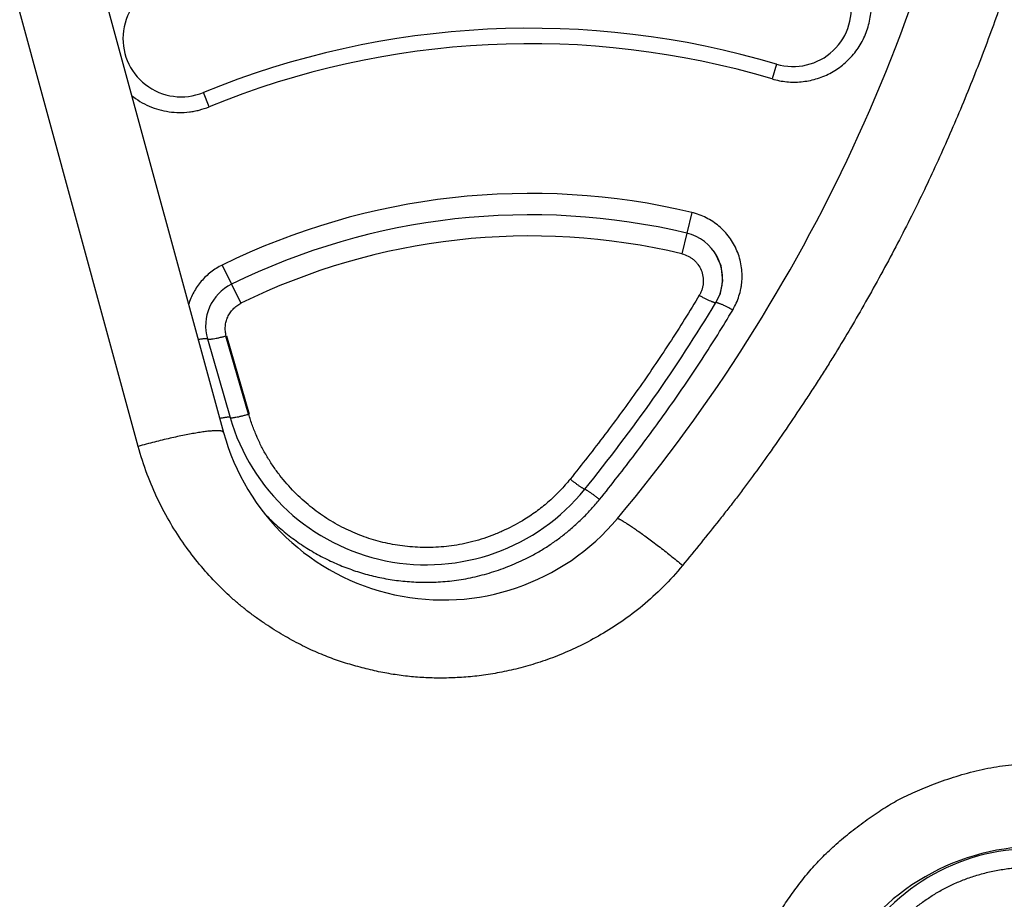
# Model space of a CAD drawing. Units: inches. Extents: x 0.4 to 16.6, y 0.6 to 10.4.
# Drawn here: x 5.4 to 5.8, y 8.1 to 8.5 of the extents above; entities that cross this region are included whole.
import ezdxf

# ---------------------------------------------------------------- set-up
doc = ezdxf.new("R2010")
doc.units = ezdxf.units.IN
doc.header["$LTSCALE"] = 0.935
doc.header["$MEASUREMENT"] = 0
doc.layers.get('0').update_dxf_attribs({"linetype": 'CONTINUOUS'})
doc.layers.add('02___PRT_ALL_AXES', color=7, linetype='CONTINUOUS')
doc.layers.add('SCHEME_DIMS', color=7, linetype='CONTINUOUS')
doc.styles.add('TEXTSTYLE_6', font='gdt')
doc.dimstyles.new('DIMSTYLE_1', dxfattribs={"dimtxt": 0.1, "dimasz": 0.1875, "dimexe": 0.125, "dimexo": 0.0625, "dimgap": 0.09, "dimtad": 0, "dimtih": 1, "dimtoh": 1, "dimdec": 1, "dimzin": 4, "dimdsep": 46, "dimtxsty": 'STANDARD', "dimblk": '_FILLED', "dimblk1": '_FILLED', "dimblk2": '_FILLED', "dimcen": 0.09, "dimadec": 3, "dimazin": 1, "dimtp": 0.1, "dimtm": 0.1, "dimtfac": 1, "dimtdec": 3, "dimtofl": 0, "dimtmove": 0, "dimatfit": 1, "dimldrblk": '_FILLED', "dimfxl": 1, "dimtolj": 1, "dimtzin": 4, "dimarcsym": 0})

# ---------------------------------------------------------------- blocks, each defined once
blk = doc.blocks.new('_FILLED')
at = {"color": 0, "linetype": 'BYBLOCK'}
blk.add_solid([(0, 0), (-1, 0.1666666667), (-1, -0.1666666667)], dxfattribs=at)
blk = doc.blocks.new('*D0')
at = {"layer": 'SCHEME_DIMS', "color": 7, "linetype": 'CONTINUOUS'}
for p, q in [((6.3525175999, 7.4995123744), (6.6925678278, 7.2020326027)), ((6.6925678278, 7.2020326027), (6.8425678278, 7.2020326027))]:
    blk.add_line(p, q, dxfattribs=at)
at = {"layer": 'SCHEME_DIMS', "color": 7, "linetype": 'CONTINUOUS', "xscale": 0.1875, "yscale": 0.1875, "zscale": 0.1875, "rotation": 138.8201998305}
blk.add_blockref('_FILLED', (6.3525175999, 7.4995123744), dxfattribs=at)
at = {"layer": 'SCHEME_DIMS', "color": 7, "linetype": 'CONTINUOUS', "insert": (6.9425678278, 7.2520326027), "char_height": 0.1, "width": 0.6, "attachment_point": 1, "line_spacing_factor": 0.9, "style": 'TEXTSTYLE_6'}
blk.add_mtext('{\\fgdt;n}\\ftxt;50\\P[1.97]', dxfattribs=at)

msp = doc.modelspace()

# ---------------------------------------------------------------- linework, layer by layer
at = {"color": 7, "linetype": 'CONTINUOUS'}
for p, q in [((5.400408331, 8.6373188033), (5.4802395858, 8.3442482769)), ((5.44366754, 8.3382290236), (5.3624795409, 8.6362753478)), ((5.71731062, 8.5021819426), (5.71542404, 8.4958458809)), ((5.4741069902, 8.4838909531), (5.4716034063, 8.4900095165)), ((5.6810006256, 8.4385787229), (5.6767781486, 8.4208415163)), ((5.6905696269, 8.421797236), (5.6934759209, 8.4158178414)), ((5.4796909134, 8.4159969272), (5.4877383239, 8.3996360786)), ((5.6934759209, 8.4158178414), (5.6942254734, 8.4092709869)), ((5.6942254734, 8.4092709869), (5.6930017668, 8.4032863299)), ((5.6913701748, 8.3998859809), (5.6930079681, 8.4032855273)), ((5.4733397021, 8.3842946474), (5.483052957, 8.35067376)), ((5.4813105341, 8.3855280728), (5.4815302846, 8.3855919976)), ((5.4909862492, 8.3520371205), (5.4813105342, 8.3855280719)), ((5.4814205176, 8.3855598362), (5.4910962332, 8.3520688849)), ((5.4815302844, 8.3855919971), (5.4912060148, 8.3521009925)), ((5.4912060148, 8.3521009914), (5.4909862491, 8.3520371199))]:
    msp.add_line(p, q, dxfattribs=at)
for centre, radius, start, end in [((5.0966260859, 8.7694533508), 0.720331564, 320.0905495435, 350.1381548296), ((5.724444904, 8.5261423682), 0.025, 253.4189522491, 73.4189533754), ((5.4621358512, 8.5131474805), 0.025, 112.2533170311, 292.2533177016), ((5.6117232232, 8.1475676436), 0.3699999992, 73.4189531713, 112.2533176319), ((5.6117232251, 8.1475676418), 0.3633890596, 73.4189535296, 112.2533177889), ((5.6117232264, 8.147567637), 0.2991434852, 76.6095433436, 116.1911885788), ((5.6117232232, 8.147567645), 0.2899999976, 76.6095422964, 116.1911888112), ((5.6117232241, 8.1475676434), 0.2809105978, 76.6095426229, 116.1911887227), ((5.6742514131, 8.4102275475), 0.02, 339.6898979501, 76.6095426884), ((5.4925539013, 8.3898457316), 0.02, 116.1911887085, 196.1142867092), ((5.0833703391, 8.7671830399), 0.710331563, 320.9673844501, 328.8635250461), ((5.567149964, 8.3749698352), 0.087536313, 196.1142886856, 320.9673844272), ((5.5743469995, 8.3698827654), 0.097536313, 195.2374537778, 320.0905495195), ((5.8297710071, 8.0691221385), 0.097536312, 75.2374538004, 200.090549542), ((5.8271466189, 8.0781531958), 0.087536313, 76.1142887081, 200.9673844498)]:
    msp.add_arc(centre, radius, start, end, dxfattribs=at)
for points, knots in [([(5.8446841249, 8.6484438275), (5.8433041682, 8.6404201979), (5.8410294783, 8.6284040553), (5.8375815642, 8.6124256594), (5.8347715454, 8.6003809154), (5.8317430226, 8.5882872771), (5.8285132139, 8.5761903476), (5.8251075009, 8.5641769031), (5.8215493154, 8.5523264199), (5.8178356948, 8.5406432618), (5.8139314481, 8.5290428721), (5.8097823312, 8.5173670154), (5.8053314411, 8.505479474), (5.8005850424, 8.4933927947), (5.7956100506, 8.4812953189), (5.7905028192, 8.4694749115), (5.7853455213, 8.4580243736), (5.7800564464, 8.4467802403), (5.7744493501, 8.4354081417), (5.7684479639, 8.4237478353), (5.7621318663, 8.4119361289), (5.7556661162, 8.4003186677), (5.7492086671, 8.3891396251), (5.7438053377, 8.3801291351), (5.7394334645, 8.3730795102), (5.7360461126, 8.3677364885), (5.7325245468, 8.362297145), (5.7276628038, 8.3549057853), (5.7215541891, 8.3457772296), (5.7142588709, 8.3353145585), (5.7083165111, 8.3270013296), (5.7036510831, 8.3206723612), (5.7001136684, 8.3159900538), (5.6964573781, 8.3112782757), (5.6914151712, 8.3049001889), (5.6849474777, 8.2968639922), (5.6797262578, 8.2904276266), (5.6771009491, 8.2871798548)], [0, 0, 0, 0, 0.0606307897, 0.0910529287, 0.1217291595, 0.1527344909, 0.18389385, 0.2149693235, 0.2457228834, 0.2760352135, 0.3062614985, 0.3368705189, 0.3683101685, 0.4007878809, 0.4335700784, 0.4657182903, 0.4966776135, 0.5270910144, 0.558252068, 0.5910974343, 0.6247498709, 0.657998178, 0.6901071968, 0.7208898171, 0.7362368269, 0.7518822384, 0.7680021856, 0.7844925075, 0.8177672466, 0.8497971808, 0.8794773572, 0.8938648338, 0.9083510402, 0.9231787271, 0.9382789121, 0.9688993826, 1, 1, 1, 1]), ([(5.7154240413, 8.4958458854), (5.7164664981, 8.4955474986), (5.7185525837, 8.4950445632), (5.7217062818, 8.4945780475), (5.7248466914, 8.4944174079), (5.7279825775, 8.4945670835), (5.7311137067, 8.4950220265), (5.7352656565, 8.4960314403), (5.740296551, 8.4980462164), (5.7457850276, 8.5016277247), (5.7505150467, 8.5062815292), (5.7536254349, 8.5109236242), (5.755542683, 8.5149747569), (5.7566716702, 8.5181541743), (5.7574623062, 8.5214308114), (5.7579143945, 8.5247653631), (5.7580376162, 8.5281068505), (5.7578282352, 8.53141531), (5.757294476, 8.5346547595), (5.7564498579, 8.5378070274), (5.7552997757, 8.54084511), (5.753381133, 8.5447036353), (5.7509080553, 8.5482514332), (5.7479883722, 8.5513837069), (5.7456045689, 8.5534995903), (5.7430411349, 8.5553648152), (5.7403049532, 8.5569701316), (5.7373969161, 8.5583149056), (5.7353684081, 8.5590294632), (5.7343308215, 8.5593441333)], [0, 0, 0, 0, 0.0312911916, 0.0618324296, 0.09187345, 0.1218883996, 0.1522877176, 0.1830352969, 0.2450494922, 0.3076213208, 0.3709439102, 0.4352674563, 0.4676935846, 0.5001123363, 0.5324506334, 0.5647906033, 0.597061011, 0.6287875872, 0.6602960758, 0.6916498884, 0.7228122644, 0.7538748911, 0.8158465515, 0.8466961733, 0.8773131082, 0.9076778484, 0.9380388671, 0.968710775, 1, 1, 1, 1]), ([(5.4407424008, 8.4887874348), (5.4419043994, 8.4878480382), (5.44435521, 8.4861297591), (5.448337708, 8.4840780527), (5.4525454272, 8.4825907824), (5.4568839683, 8.4816739978), (5.4612621752, 8.4813304617), (5.4648920057, 8.4815362191), (5.4677474128, 8.4819922233), (5.4706119599, 8.4826465589), (5.4727222178, 8.4833442319), (5.474106992, 8.4838909489)], [0, 0, 0, 0, 0.1268158809, 0.2531046718, 0.3790984546, 0.5044305749, 0.6283966093, 0.7507589286, 0.8119676916, 0.8736452461, 1, 1, 1, 1]), ([(5.6985495672, 8.3967016534), (5.6991053031, 8.3976682163), (5.700117163, 8.3996350368), (5.701309609, 8.4027082901), (5.7020021938, 8.4053405972), (5.702360247, 8.4074759326), (5.7025879262, 8.4096432482), (5.7026250873, 8.4124001941), (5.7021727588, 8.4168188031), (5.7009538861, 8.421148509), (5.6989857537, 8.4251390505), (5.6971747577, 8.4279219068), (5.6950665716, 8.4304612781), (5.6926960576, 8.432727342), (5.6900884124, 8.4346935101), (5.6872601371, 8.4363412655), (5.6842214518, 8.43766102), (5.6820914716, 8.438310151), (5.6810006265, 8.4385787268)], [0, 0, 0, 0, 0.0633546934, 0.125437955, 0.1869738282, 0.2176315392, 0.248399891, 0.3107410719, 0.3738783906, 0.5004196001, 0.5634702058, 0.6262223402, 0.6886327971, 0.7506051946, 0.8121516064, 0.8737819087, 0.9361632292, 1, 1, 1, 1]), ([(5.6767781484, 8.4208415153), (5.6777026468, 8.420602257), (5.6790453747, 8.4201154932), (5.6806657112, 8.4191742362), (5.6817676557, 8.4183428161), (5.6827695911, 8.417381784), (5.6839633228, 8.4159402907), (5.6851413999, 8.4138786642), (5.6857851516, 8.4115904038), (5.68597764, 8.4097207884), (5.6859589022, 8.4083281478), (5.6857722809, 8.406959687), (5.685421066, 8.4056199743), (5.6849117699, 8.4043031104), (5.6844792284, 8.403453674), (5.684241431, 8.4030318709)], [0, 0, 0, 0, 0.1276510699, 0.1889465148, 0.2500028929, 0.3117192568, 0.3740934154, 0.4997565552, 0.6259088166, 0.6886378559, 0.7505671506, 0.811617329, 0.872800714, 0.9352737631, 1, 1, 1, 1]), ([(5.4796909152, 8.4159969235), (5.4788242107, 8.41556458), (5.477146474, 8.4146284403), (5.4747963192, 8.4129847107), (5.4726425857, 8.4111269745), (5.4706873368, 8.4090635002), (5.4689460848, 8.4068045728), (5.4674375196, 8.40436703), (5.4661790954, 8.4017791486), (5.4655211129, 8.3999733307), (5.4652388075, 8.3990570217)], [0, 0, 0, 0, 0.1269679655, 0.2513809422, 0.3753344822, 0.4991842885, 0.6233999845, 0.7485708652, 0.8743093022, 1, 1, 1, 1]), ([(5.684241431, 8.4030318709), (5.6801159888, 8.396134508), (5.6716018376, 8.3825279698), (5.658068826, 8.3626201353), (5.6438308471, 8.3431692995), (5.6339218977, 8.3304868564), (5.6288663005, 8.3241958308)], [0, 0, 0, 0, 0.2500791105, 0.4992866434, 0.7488716008, 1, 1, 1, 1]), ([(5.6842414305, 8.4030318701), (5.6846593092, 8.4027818275), (5.6854913502, 8.4023086582), (5.6867295473, 8.4016661207), (5.6879026155, 8.4011065896), (5.688822176, 8.4007035376), (5.6894921195, 8.4004307918), (5.6899308973, 8.400261673), (5.6903206571, 8.4001209676), (5.6906559506, 8.4000098086), (5.6909316667, 8.3999288293), (5.69114093, 8.3998794915), (5.6912743295, 8.3998608763), (5.6913434851, 8.3998666304), (5.6913655832, 8.3998783809), (5.6913701739, 8.3998859799)], [0, 0, 0, 0, 0.1863432532, 0.3661402099, 0.5336930733, 0.6835865271, 0.7502549408, 0.8104665143, 0.8635190835, 0.9087920167, 0.9456543011, 0.97334483, 0.9912520563, 0.9966027765, 1, 1, 1, 1]), ([(5.4814204138, 8.3855600261), (5.4812393257, 8.3862545243), (5.4809941696, 8.3876561734), (5.4809838001, 8.3897644289), (5.4813244325, 8.391804635), (5.4819991621, 8.3937390253), (5.4829929076, 8.3955326891), (5.4842924263, 8.3971502603), (5.4858782472, 8.3985549942), (5.4870959919, 8.399307122), (5.4877383234, 8.3996360796)], [0, 0, 0, 0, 0.1290238067, 0.2543966446, 0.3772797367, 0.4990539557, 0.6209266066, 0.7441209794, 0.870266542, 1, 1, 1, 1]), ([(5.6414751101, 8.3154463289), (5.6466644258, 8.3219052515), (5.6568782191, 8.3349767202), (5.6715861155, 8.3550418509), (5.685567709, 8.3755786565), (5.6943340239, 8.38960939), (5.6985495672, 8.3967016534)], [0, 0, 0, 0, 0.2501271897, 0.5007191311, 0.7509238043, 1, 1, 1, 1]), ([(5.6985495626, 8.3967016459), (5.6981293878, 8.3969536369), (5.6972925064, 8.3974302908), (5.6960470995, 8.3980790651), (5.6950383096, 8.3985622522), (5.6942752408, 8.398904872), (5.6937505664, 8.3991302469), (5.6932641672, 8.3993294874), (5.6928216373, 8.3995012941), (5.6924285193, 8.3996444303), (5.6920905725, 8.3997576129), (5.6918128708, 8.3998400546), (5.6916020194, 8.3998905095), (5.6914673282, 8.3999100403), (5.6913973839, 8.3999051208), (5.691374778, 8.3998936013), (5.6913701712, 8.3998859755)], [0, 0, 0, 0, 0.1860277181, 0.3655554055, 0.533087554, 0.610641262, 0.6831395176, 0.7498931039, 0.810204483, 0.8633757265, 0.9087150588, 0.9455450781, 0.9732266233, 0.9912321816, 0.9966172271, 1, 1, 1, 1]), ([(5.4733397021, 8.3842946474), (5.473336249, 8.3843065999), (5.4733081398, 8.3843300336), (5.4732109703, 8.3843623456), (5.4730088454, 8.3843860987), (5.4726819609, 8.3843938756), (5.4722398179, 8.3843782107), (5.4716904517, 8.3843353376), (5.4710390724, 8.3842615987), (5.4702952823, 8.3841537956), (5.4697704657, 8.3840638251), (5.4694946324, 8.3840135418)], [0, 0, 0, 0, 0.0095941901, 0.0255294877, 0.0798392861, 0.1644473151, 0.2784033554, 0.4204888786, 0.5894290226, 0.7837839728, 1, 1, 1, 1]), ([(5.4814204252, 8.3855600287), (5.4809189761, 8.3854151578), (5.479931323, 8.3851429855), (5.4784858361, 8.38478429), (5.4771397866, 8.384489366), (5.4761013059, 8.3842980991), (5.4753569095, 8.3841899609), (5.4748772262, 8.3841347311), (5.4744556117, 8.3841018606), (5.474095687, 8.3840912266), (5.473801628, 8.3841028034), (5.4735994206, 8.3841318702), (5.4734761482, 8.3841711985), (5.4734103331, 8.3842044034), (5.4733629788, 8.3842445366), (5.4733445062, 8.3842780646), (5.4733397143, 8.3842946509)], [0, 0, 0, 0, 0.1886198727, 0.3701672538, 0.5381360661, 0.6865200792, 0.7516293942, 0.8099322766, 0.8609744445, 0.9044169318, 0.9399593476, 0.9672768352, 0.9778736131, 0.9865919506, 0.9937610574, 1, 1, 1, 1]), ([(5.4830529557, 8.3506737596), (5.4830495435, 8.3506855705), (5.4830160865, 8.3507067512), (5.4829511838, 8.3507216474), (5.4828489096, 8.3507344746), (5.4827129511, 8.3507401537), (5.4825420068, 8.3507398386), (5.4822477158, 8.3507288411), (5.4818000426, 8.3506934714), (5.4811723168, 8.3506205203), (5.4804299498, 8.3505106225), (5.4795871039, 8.3503622818), (5.4789941619, 8.3502445975), (5.4786841179, 8.3501799773)], [0, 0, 0, 0, 0.0083307815, 0.0235301522, 0.0465135763, 0.0773585622, 0.115974968, 0.1622208085, 0.2769353615, 0.4201328879, 0.5903980257, 0.7853885861, 1, 1, 1, 1]), ([(5.4830529557, 8.3506737596), (5.4830571534, 8.35065923), (5.4830752821, 8.350629687), (5.4831216819, 8.3505966644), (5.4831861501, 8.3505702269), (5.4832691297, 8.3505496926), (5.4833704719, 8.3505347986), (5.483541181, 8.3505216684), (5.4837980818, 8.3505222057), (5.4841550552, 8.3505442339), (5.4845743059, 8.3505881204), (5.4850516171, 8.3506535609), (5.4857925973, 8.3507747546), (5.4868263687, 8.3509790631), (5.488166883, 8.3512849903), (5.4896083517, 8.351650805), (5.4905945518, 8.3519241354), (5.4910961485, 8.3520690507)], [0, 0, 0, 0, 0.0054920051, 0.0120796493, 0.0203830764, 0.0306716337, 0.043048532, 0.0575412846, 0.0928094373, 0.1362207613, 0.1873811081, 0.2458463739, 0.3111488074, 0.4600068303, 0.6284106149, 0.8104035075, 1, 1, 1, 1]), ([(5.6094164952, 8.3069704436), (5.6066722094, 8.3052786319), (5.6023756295, 8.3029706981), (5.5964207684, 8.3003844419), (5.5918489496, 8.2987116662), (5.5872475869, 8.2973494689), (5.5826521145, 8.2962950092), (5.578077646, 8.2955425801), (5.5735357983, 8.2950711381), (5.5690357104, 8.2948546585), (5.5645889205, 8.2948788886), (5.5602103529, 8.295139809), (5.5545186257, 8.2957914359), (5.5489534684, 8.2968920316), (5.5435553363, 8.2984259039), (5.5382786134, 8.3002314584), (5.5318227251, 8.3030318611), (5.5243667958, 8.3072777072), (5.5171995932, 8.3124488384), (5.5104297989, 8.3186159802), (5.5052884291, 8.3245295802), (5.5015294244, 8.3297005358), (5.4989108544, 8.3337957638), (5.4965384047, 8.3380735642), (5.4944301678, 8.3425394673), (5.4925948725, 8.347210731), (5.4915665775, 8.3504269323), (5.4910961373, 8.3520690475)], [0, 0, 0, 0, 0.0659825085, 0.0995355028, 0.1328308121, 0.1655517077, 0.1976878274, 0.2292668908, 0.2603749125, 0.2910936087, 0.3214312363, 0.3513453424, 0.3808208696, 0.4386408015, 0.4671808094, 0.495633716, 0.5527404956, 0.6109084066, 0.6709135246, 0.7332571011, 0.7979294314, 0.8308970406, 0.8640382986, 0.8973511232, 0.9309461982, 0.9650390367, 1, 1, 1, 1]), ([(5.4802395856, 8.3442482769), (5.4802308208, 8.3442804612), (5.4802044832, 8.3443445011), (5.4801164444, 8.344466647), (5.479938406, 8.3445994484), (5.4796529135, 8.3447204662), (5.4792845802, 8.344816115), (5.478833982, 8.3448864774), (5.4783021667, 8.3449319815), (5.4776909392, 8.3449526137), (5.4767224568, 8.3449466151), (5.4753277454, 8.3448697913), (5.473446284, 8.3446870866), (5.4712984552, 8.3444098149), (5.4689023267, 8.3440396401), (5.4662784612, 8.343578699), (5.4634502204, 8.3430317043), (5.4604434883, 8.3424036745), (5.4561475705, 8.341446316), (5.4505288934, 8.3400834804), (5.4459875839, 8.338873151), (5.4436693462, 8.3382269745)], [0, 0, 0, 0, 0.0026680831, 0.0054755151, 0.0119531743, 0.0200937794, 0.030176272, 0.042312133, 0.056535894, 0.0728443278, 0.0912141048, 0.1339876375, 0.1845130162, 0.2423883801, 0.3071874158, 0.3784300672, 0.455464591, 0.5375924474, 0.6241115279, 0.8075025892, 1, 1, 1, 1]), ([(5.6771009491, 8.2871798548), (5.6744380651, 8.2839399128), (5.6689642314, 8.2778989029), (5.6601745397, 8.2699088188), (5.6512275204, 8.2631508259), (5.6422608453, 8.2574744007), (5.6333912398, 8.2527175094), (5.6246655811, 8.248805908), (5.6161235612, 8.2456611854), (5.6077999739, 8.2432022753), (5.5997169422, 8.2413460337), (5.5918755923, 8.2400385532), (5.5842680967, 8.2392225267), (5.5768804539, 8.2388396872), (5.5696760893, 8.2388328441), (5.5625936315, 8.239215015), (5.5555553395, 8.2399966753), (5.5484935888, 8.2411860491), (5.5414091378, 8.2427684326), (5.5355306876, 8.2443779292), (5.5308716915, 8.2458301516), (5.5274008944, 8.2470174838), (5.5239234997, 8.2483270621), (5.5191695931, 8.2502973355), (5.5130828621, 8.2531923129), (5.5056703898, 8.2572800995), (5.4994341147, 8.2611719959), (5.4944402184, 8.2646215325), (5.4907225778, 8.2673837904), (5.4870909133, 8.2703048217), (5.4823225366, 8.2744520392), (5.4764996137, 8.2801352894), (5.4697842008, 8.287661494), (5.4633647854, 8.2960155152), (5.4573887295, 8.3052267999), (5.4519925895, 8.3153301745), (5.4472956841, 8.3263760465), (5.4447813982, 8.3341777429), (5.4436693462, 8.3382269745)], [0, 0, 0, 0, 0.0428439822, 0.0831214693, 0.1211812179, 0.1572428176, 0.1914324498, 0.223916441, 0.2548509747, 0.2843531553, 0.3125237099, 0.3395243101, 0.3655179603, 0.3906450456, 0.4150633412, 0.4390842912, 0.4630662005, 0.4873696221, 0.5122058901, 0.5371937132, 0.5496098399, 0.5620563006, 0.5746631677, 0.587563922, 0.6146193021, 0.6434672322, 0.6740004888, 0.6896714908, 0.7054627743, 0.7213050322, 0.7372720508, 0.7700090803, 0.804350809, 0.8402361535, 0.8775338782, 0.916396002, 0.9571015345, 1, 1, 1, 1]), ([(5.6288663005, 8.3241958308), (5.627490592, 8.3225013836), (5.6246423655, 8.3192363273), (5.6199927284, 8.3147082647), (5.6149342538, 8.3105844137), (5.6113045214, 8.3081343839), (5.6094164952, 8.3069704436)], [0, 0, 0, 0, 0.2508584682, 0.497428324, 0.7450755659, 1, 1, 1, 1]), ([(5.6288663003, 8.3241958305), (5.6292420664, 8.3238933065), (5.6299863195, 8.3233096994), (5.6310876471, 8.3224845249), (5.6319744975, 8.3218468621), (5.6326423412, 8.321381292), (5.6330996007, 8.3210690709), (5.6335222295, 8.3207867421), (5.6339056053, 8.3205367502), (5.6342451332, 8.3203214804), (5.6345361616, 8.3201433604), (5.6347469949, 8.3200203512), (5.6348880516, 8.319943057), (5.6349712084, 8.3199002115), (5.635037948, 8.3198683978), (5.6350899812, 8.3198479537), (5.6351224576, 8.3198379771), (5.6351434035, 8.3198381899), (5.6351470858, 8.3198427319)], [0, 0, 0, 0, 0.1889313953, 0.3703638102, 0.5389272426, 0.6166892644, 0.6891962663, 0.7557689443, 0.8157385509, 0.8684394664, 0.9132077712, 0.9493715106, 0.964005498, 0.9762233329, 0.985944735, 0.9931102619, 0.9977100483, 1, 1, 1, 1]), ([(5.641475113, 8.3154463324), (5.6410974697, 8.3157507387), (5.6403491429, 8.3163382923), (5.6392411609, 8.3171697205), (5.6383481131, 8.3178130778), (5.6376747025, 8.3182836853), (5.6372127631, 8.3186000237), (5.636785578, 8.3188864187), (5.6363984641, 8.3191398121), (5.6360562347, 8.3193574331), (5.6357631568, 8.3195372703), (5.6355507837, 8.3196617306), (5.635408438, 8.3197402336), (5.6353244377, 8.3197838495), (5.635257076, 8.3198162369), (5.6352045671, 8.3198371053), (5.6351719312, 8.3198472954), (5.6351507822, 8.3198472912), (5.6351470889, 8.3198427356)], [0, 0, 0, 0, 0.1884101462, 0.3695209477, 0.5380376725, 0.6159102209, 0.6886346446, 0.7555064163, 0.8156782468, 0.8683475223, 0.9130303585, 0.9492441815, 0.9639315633, 0.9761961002, 0.9859434079, 0.9931196909, 0.9977219921, 1, 1, 1, 1]), ([(5.6096629696, 8.2899618564), (5.611237743, 8.290731799), (5.6143020303, 8.2923389095), (5.6187094091, 8.2949913977), (5.6229021149, 8.2978475385), (5.6269256328, 8.3009138168), (5.6307992609, 8.3042031488), (5.634529952, 8.3077161416), (5.6381113125, 8.3114577339), (5.6403731837, 8.3140924571), (5.6414751101, 8.3154463289)], [0, 0, 0, 0, 0.1280322188, 0.2525577525, 0.3755151114, 0.4983841485, 0.6218733424, 0.746519652, 0.8725004048, 1, 1, 1, 1]), ([(5.497844257, 8.3094080879), (5.4996195901, 8.3075571504), (5.5032704088, 8.304041705), (5.5090703108, 8.2992692338), (5.5150922681, 8.2950601185), (5.520297162, 8.2919986523), (5.5245429591, 8.2898106921), (5.5288315481, 8.2877922601), (5.5343230105, 8.2855668236), (5.5411186676, 8.2833877557), (5.5481318299, 8.281713572), (5.5553667926, 8.2805582862), (5.562813876, 8.2799449981), (5.5691416329, 8.2799137459), (5.5742794897, 8.2801906909), (5.5781959806, 8.2805626576), (5.5821528018, 8.2811110562), (5.5861472963, 8.2818486905), (5.5901659453, 8.2827808336), (5.5955336963, 8.2842684053), (5.6021028413, 8.2865321709), (5.607193318, 8.2887543875), (5.6096629696, 8.2899618564)], [0, 0, 0, 0, 0.0633601443, 0.1250536575, 0.1853773608, 0.2446809562, 0.2740753045, 0.3033542627, 0.361754592, 0.4203118788, 0.4794939533, 0.5397076084, 0.6011377931, 0.6639177041, 0.6958609866, 0.7282226402, 0.7610785251, 0.7945151582, 0.8285385561, 0.8629591422, 0.9320865353, 1, 1, 1, 1]), ([(5.6491631394, 8.3073057922), (5.6491797048, 8.3073255976), (5.6492353921, 8.3073304479), (5.6493068192, 8.3073197302), (5.6493885086, 8.307298701), (5.6494857561, 8.3072657779), (5.6496507613, 8.3072009963), (5.6498971365, 8.3070880656), (5.6502397414, 8.3069141086), (5.6508252113, 8.3065953312), (5.6517053089, 8.3060783364), (5.6529298133, 8.3053165359), (5.6543747256, 8.3043780688), (5.6560269572, 8.3032674748), (5.6578726681, 8.3019895752), (5.6598948103, 8.3005519069), (5.6620735628, 8.2989666283), (5.6643856702, 8.2972481397), (5.6676788954, 8.2947501386), (5.6719523348, 8.29140876), (5.6753698591, 8.2886238468), (5.6771009491, 8.2871798548)], [0, 0, 0, 0, 0.0022432527, 0.0040940571, 0.0065013295, 0.0094810842, 0.0130385388, 0.0218849113, 0.0330218206, 0.046414109, 0.0797971358, 0.1216823896, 0.1717007694, 0.2294781703, 0.2946388895, 0.3667355917, 0.4450347071, 0.5287306436, 0.6170179378, 0.8041463285, 1, 1, 1, 1]), ([(5.7068870134, 8.0214919727), (5.705518458, 8.0252318648), (5.7031741456, 8.0326044608), (5.7007057582, 8.0436002301), (5.6992443304, 8.0541284703), (5.6986287479, 8.0641661964), (5.6986986323, 8.0737213863), (5.6994020528, 8.0828309599), (5.7006847933, 8.0915487543), (5.7024913513, 8.0999301888), (5.7047596189, 8.1080171809), (5.7074686049, 8.1158208169), (5.7105955734, 8.123332465), (5.7141171924, 8.1305413414), (5.718013118, 8.1374406942), (5.7222548627, 8.1440271961), (5.7267920488, 8.1502760455), (5.7307897344, 8.155205278), (5.7340924477, 8.1589528032), (5.7366433668, 8.1616687312), (5.7393339991, 8.1643440536), (5.7422121257, 8.1670131468), (5.7452937983, 8.1696867372), (5.7485494101, 8.1723559495), (5.7519194759, 8.1749813099), (5.7553328536, 8.1775214479), (5.7587256563, 8.1799392589), (5.7620666483, 8.1821914142), (5.7653743693, 8.18426339), (5.7687122816, 8.1861751861), (5.7721774279, 8.1879746113), (5.775860607, 8.1897173304), (5.7798129233, 8.1914434009), (5.7840492316, 8.1931471118), (5.7885376571, 8.1948002372), (5.7932275955, 8.1963679117), (5.7980595622, 8.1978110975), (5.8029770767, 8.1990918492), (5.8079482588, 8.2001755721), (5.8129650475, 8.2010571469), (5.818044351, 8.2017399742), (5.8249828926, 8.2023962241), (5.8339160621, 8.2027289344), (5.8449316181, 8.2022615528), (5.8563202988, 8.2008179098), (5.8639528336, 8.1991497328), (5.8678107545, 8.1981260002)], [0, 0, 0, 0, 0.0406841702, 0.0789124935, 0.1149954169, 0.1491526868, 0.1815621951, 0.2125372193, 0.2424164698, 0.2715121311, 0.300069152, 0.3281686997, 0.3558487146, 0.3831411129, 0.4100827525, 0.4367460049, 0.4631307532, 0.4889352663, 0.5015484002, 0.5141550259, 0.5269930544, 0.5403031493, 0.5542471984, 0.56866547, 0.5833068359, 0.5978853913, 0.6121292633, 0.6258644871, 0.6390412956, 0.6519939168, 0.6651504014, 0.6789188779, 0.6936127747, 0.7092033071, 0.7255586386, 0.7424701395, 0.7597129168, 0.7770666891, 0.7943704066, 0.8116763167, 0.8290890426, 0.8467123477, 0.8828621367, 0.9203145591, 0.959223784, 1, 1, 1, 1]), ([(5.7523315506, 8.0500703201), (5.7515956664, 8.0519908945), (5.7502920937, 8.0558087316), (5.7488097523, 8.0615662694), (5.7478036266, 8.0672337973), (5.7470455002, 8.0746300412), (5.7470454191, 8.0819699915), (5.7477824623, 8.0891554585), (5.7489699104, 8.096111664), (5.7512629172, 8.1044938494), (5.7552642363, 8.1139289529), (5.7602966678, 8.1226121244), (5.7653031691, 8.1291789056), (5.7697233151, 8.1339873815), (5.7732468175, 8.1373735131), (5.7769901613, 8.1405477065), (5.7809585925, 8.1435119755), (5.78515683, 8.1462681641), (5.7896039644, 8.1487943292), (5.7943180466, 8.1510670236), (5.7993144217, 8.153060828), (5.8045842687, 8.1547469791), (5.8100871685, 8.1561033951), (5.8157644645, 8.1570958576), (5.8215587852, 8.1576911344), (5.8274321685, 8.157854713), (5.8333670087, 8.1575598528), (5.8393672075, 8.1567834093), (5.8433557614, 8.155949428), (5.8453576572, 8.155454818)], [0, 0, 0, 0, 0.0357334485, 0.0700098627, 0.1031976867, 0.1356390918, 0.1991037673, 0.230254615, 0.2610569673, 0.3216331498, 0.3807484436, 0.4386287425, 0.4955594943, 0.5238110363, 0.5520477724, 0.5804051527, 0.6090274724, 0.6380533197, 0.6676034593, 0.6978224613, 0.7289056494, 0.7609897276, 0.7938764798, 0.8272985328, 0.861042075, 0.894987612, 0.929283536, 0.9641733534, 1, 1, 1, 1])]:
    msp.add_open_spline(points, degree=3, knots=knots, dxfattribs=at)
at = {"layer": '02___PRT_ALL_AXES', "color": 7, "linetype": 'CONTINUOUS'}
msp.add_circle((5.6117232245, 8.1475676428), 0.9842519685, dxfattribs=at)

# ---------------------------------------------------------------- dimensions: what is measured, and where the dimension line sits
at = {"layer": 'SCHEME_DIMS', "color": 7, "linetype": 'CONTINUOUS'}
dim = msp.add_diameter_dim_2p(p1=(6.3525175999, 7.4995123744), p2=(4.870928849, 8.7956229111), text='%%c<>\\P[]', dimstyle='DIMSTYLE_1', override={"dimpost": '<>'}, dxfattribs=at)
dim.commit()
dim.dimension.update_dxf_attribs({"geometry": '*D0', "text_midpoint": (7.3092344945, 7.1270326027), "dimtype": 163})

doc.saveas('drawing.dxf')
